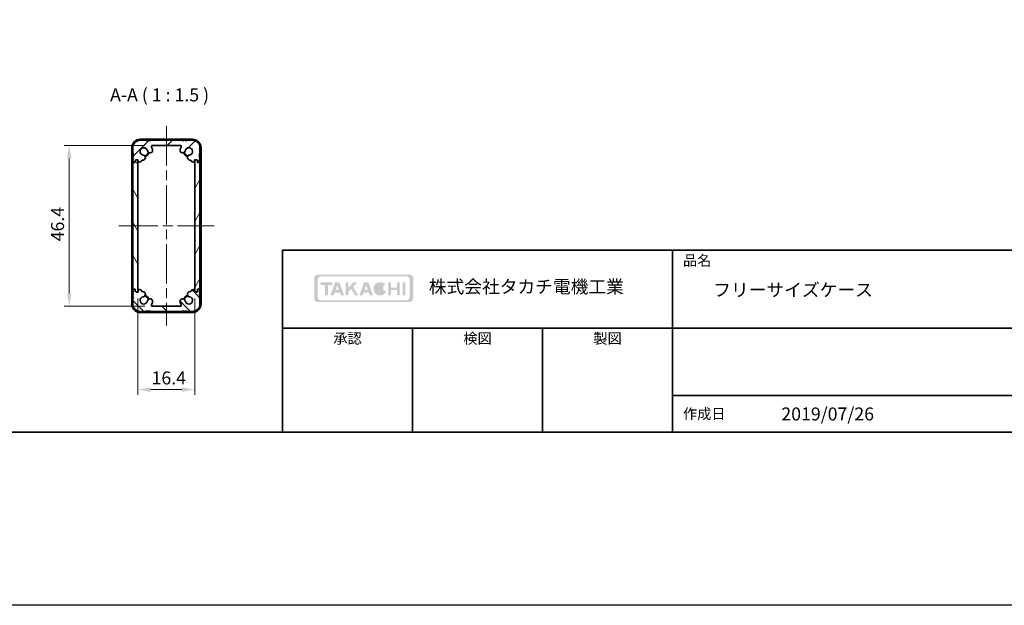
# Model space of a CAD drawing. Units: millimetres. Extents: x -50 to 7233, y -50 to 4576.
# Drawn here: x 650 to 934, y 3922 to 4091 of the extents above; entities that cross this region are included whole.
import ezdxf
from ezdxf.enums import TextEntityAlignment as Align

# ---------------------------------------------------------------- set-up
doc = ezdxf.new("R2010")
doc.units = ezdxf.units.MM
doc.header["$LTSCALE"] = 2
doc.linetypes.add('CHAIN', pattern=[0.35429999999999995, 0.2362, -0.0295, 0.0591, -0.0295])
doc.layers.get('Defpoints').update_dxf_attribs({"lineweight": 25})
for name, color, linetype, lineweight in [('Border (ISO)', 7, 'Continuous', 35), ('Dimension (ISO)', 7, 'Continuous', 18), ('Symbol (ISO)', 7, 'Continuous', 18), ('Title (ISO)', 7, 'Continuous', 35), ('Visible (ISO)', 7, 'Continuous', 35)]:
    doc.layers.add(name, color=color, linetype=linetype, lineweight=lineweight)
doc.layers.add('Centerline (ISO)', color=7, linetype='Continuous', lineweight=18, true_color=0x80ffff)
doc.layers.add('Hatch (ISO)', color=1, linetype='Continuous', lineweight=18, true_color=0xff0000)
doc.styles.add('Note Text (TK)', font='txt')
doc.dimstyles.new('Default - Method 1b (TK)', dxfattribs={"dimscale": 2, "dimtxt": 2.5, "dimasz": 2.5, "dimexe": 1, "dimexo": 1.5, "dimgap": 1, "dimtad": 1, "dimtoh": 1, "dimrnd": 1e-08, "dimdsep": 46, "dimtxsty": 'Note Text (TK)', "dimcen": 0.09, "dimdle": 5, "dimclrd": 100, "dimclre": 100, "dimclrt": 7, "dimadec": 1, "dimazin": 1, "dimtfac": 1, "dimtmove": 0, "dimatfit": 3, "dimfxl": 0, "dimtolj": 1, "dimlwd": -1, "dimlwe": -1, "dimarcsym": 0})

# ---------------------------------------------------------------- blocks, each defined once
blk = doc.blocks.new('図面枠 tk図枠')
at = {"layer": 'Border (ISO)'}
blk.add_line((14.50000000000001, 8.000000000000007), (405.5, 8.000000000000007), dxfattribs=at)
blk = doc.blocks.new('表題欄 tk表題欄')
at = {"layer": 'Hatch (ISO)'}
h = blk.add_hatch(color=256, dxfattribs=at)
edge = h.paths.add_edge_path(flags=0)
edge.add_arc((98.49187810533729, 235.659481084801), 0.5958259999999995, 269.9999999999915, 360)
edge.add_line((99.08770410533732, 235.659481084801), (99.08770410533728, 239.0711970848007))
edge.add_arc((98.49187810533729, 239.0711970848008), 0.5958259999999995, 0, 90.00000000000854)
edge.add_line((98.49187810533721, 239.6670230848008), (82.05361010533736, 239.6670230848008))
edge.add_arc((82.05361010533734, 239.0711970848008), 0.5958259999999995, 89.9999999999983, 180)
edge.add_line((81.45778410533735, 239.0711970848008), (81.45778410533714, 235.6594810848011))
edge.add_arc((82.05361010533713, 235.6594810848007), 0.5958259999999995, 180, 270.0000000000222)
edge.add_line((82.05361010533736, 235.0636550848007), (98.49187810533721, 235.0636550848009))
edge = h.paths.add_edge_path()
edge.add_line((80.75585210533734, 239.3160570848008), (80.75585210533734, 235.414621084801))
edge.add_arc((81.45778410533724, 235.4146210848009), 0.7019319999998934, 180, 270.0000000000072)
edge.add_line((81.45778410533734, 234.7126890848011), (99.08770410533731, 234.7126890848011))
edge.add_arc((99.08770410533731, 235.4146210848009), 0.7019319999998921, 270, 360)
edge.add_line((99.78963610533718, 235.414621084801), (99.78963610533728, 239.3160570848009))
edge.add_arc((99.0877041053374, 239.3160570848009), 0.7019319999998921, 0, 90.00000000001015)
edge.add_line((99.08770410533727, 240.0179890848008), (81.45778410533734, 240.0179890848008))
edge.add_arc((81.45778410533735, 239.3160570848008), 0.7019319999999984, 90.00000000000146, 180)
for points in [[(81.98831410533735, 238.508019084801), (81.98831410533735, 238.018299084801), (82.83716210533733, 238.018299084801), (82.83716210533733, 236.018609084801), (83.42482610533733, 236.018609084801), (83.42482610533733, 238.018299084801), (84.27367410533734, 238.018299084801), (84.27367410533734, 238.508019084801)], [(88.60057971385683, 236.018609084801), (87.85996861799809, 237.2522855485187), (87.33442410533738, 236.6850786020424), (87.33442410533738, 236.018609084801), (86.81205610533735, 236.018609084801), (86.81205610533735, 238.508019084801), (87.33442410533738, 238.508019084801), (87.33442410533738, 237.4598137166482), (88.3056367866989, 238.508019084801), (89.02346612707649, 238.508019084801), (88.2357554429587, 237.6578627972141), (89.2198461053373, 236.018609084801)], [(95.00793061474837, 238.508019084801), (95.00793061474837, 236.018609084801), (95.52621761474842, 236.018609084801), (95.52621761474842, 237.018454084801), (96.6852216147484, 237.018454084801), (96.6852216147484, 236.018609084801), (97.20350861474839, 236.018609084801), (97.20350861474839, 238.508019084801), (96.6852216147484, 238.508019084801), (96.6852216147484, 237.5081740848009), (95.52621761474842, 237.5081740848009), (95.52621761474842, 238.508019084801)], [(97.75852461474844, 238.508019084801), (97.75852461474844, 236.018609084801), (98.28089261474851, 236.018609084801), (98.28089261474851, 238.508019084801)]]:
    blk.add_hatch(color=256, dxfattribs=at).paths.add_polyline_path(points)
h = blk.add_hatch(color=256, dxfattribs=at)
h.paths.add_polyline_path([(85.50670817746851, 237.071507084801), (84.86892803320622, 237.071507084801), (85.18781810533736, 237.9399130848009)], flags=0)
h.paths.add_polyline_path([(85.69553136435374, 236.557301084801), (84.68010484632096, 236.557301084801), (84.48229007910783, 236.018609084801), (83.86557410533733, 236.018609084801), (84.77971810533734, 238.508019084801), (85.59591810533732, 238.508019084801), (86.5100621053373, 236.018609084801), (85.8933461315668, 236.018609084801)])
h = blk.add_hatch(color=256, dxfattribs=at)
h.paths.add_polyline_path([(90.44357403320625, 237.071507084801), (91.08135417746848, 237.071507084801), (90.76246410533739, 237.9399130848009)], flags=0)
h.paths.add_polyline_path([(90.05693607910783, 236.018609084801), (90.25475084632099, 236.557301084801), (91.27017736435366, 236.557301084801), (91.4679921315668, 236.018609084801), (92.08470810533723, 236.018609084801), (91.17056410533732, 238.508019084801), (90.35436410533734, 238.508019084801), (89.44022010533736, 236.018609084801)])
h = blk.add_hatch(color=256, dxfattribs=at)
edge = h.paths.add_edge_path()
edge.add_arc((93.43960010533709, 237.2633140848011), 1.273272000000012, 38.55054079078439, 336.5820184016557)
edge.add_line((94.60799261474826, 236.7572700848011), (94.08905664575232, 236.9820271175443))
edge.add_ellipse((93.43960010533732, 237.2633140848011), major_axis=(0, -0.7998759999999119), ratio=0.867346938775653, start_angle=124.6510247185924, end_angle=429.4109213221423, ccw=False)
edge.add_line((94.01031636278756, 237.7181048319737), (94.43537358897211, 238.0568232248073))
at = {"layer": 'Title (ISO)'}
for p, q in [((74.6650848667923, 244.7154522744663), (255.6650848667923, 244.7154522744663)), ((74.6650848667923, 209.7154522744663), (74.6650848667923, 244.7154522744663)), ((149.6650848667923, 244.7154522744663), (149.6650848667923, 209.7154522744663)), ((230.6650848667923, 244.7154522744663), (230.6650848667923, 209.7154522744663)), ((255.6650848667923, 244.7154522744663), (255.6650848667923, 209.7154522744663)), ((243.1650848667923, 240.2154522744663), (251.1650848667923, 241.2154522744663)), ((251.1650848667923, 235.2154522744663), (251.1650848667923, 241.2154522744663)), ((243.1650848667923, 240.2154522744663), (243.1650848667923, 236.2154522744663)), ((243.1650848667923, 236.2154522744663), (251.1650848667923, 235.2154522744663)), ((230.6650848667923, 231.7154522744663), (255.6650848667923, 231.7154522744663)), ((74.6650848667923, 229.7154522744663), (230.6650848667923, 229.7154522744663)), ((99.6650848667923, 229.7154522744663), (99.6650848667923, 209.7154522744663)), ((124.6650848667923, 229.7154522744663), (124.6650848667923, 209.7154522744663)), ((230.6650848667923, 220.7154522744663), (255.6650848667923, 220.7154522744663)), ((149.6650848667923, 216.7154522744663), (230.6650848667923, 216.7154522744663)), ((255.6650848667923, 209.7154522744663), (74.66508486679228, 209.7154522744663))]:
    blk.add_line(p, q, dxfattribs=at)
at = {"layer": 'Title (ISO)', "color": 4, "linetype": 'CHAIN', "lineweight": 18, "ltscale": 8.889559745788574, "true_color": 0x00ffff}
blk.add_line((238.1650848667923, 242.2154522744663), (238.1650848667923, 234.2154522744663), dxfattribs=at)
at = {"layer": 'Title (ISO)', "color": 4, "linetype": 'CHAIN', "lineweight": 18, "ltscale": 20.00163269042969, "true_color": 0x00ffff}
blk.add_line((252.1650848667923, 238.2154522744663), (234.1650848667923, 238.2154522744664), dxfattribs=at)
at = {"layer": 'Title (ISO)'}
for radius in [3, 2]:
    blk.add_circle((238.1650848667923, 238.2154522744663), radius, dxfattribs=at)
at = {"layer": 'Title (ISO)', "color": 1, "true_color": 0xff0000, "char_height": 2.000000029802322, "line_spacing_factor": 1.5, "style": 'Note Text (TK)'}
for s, insert, attachment_point in [('\\fＭＳ Ｐゴシック|b0|i0;\\H2.0000;品名', (151.6650848667923, 242.7154522744663), 4), ('\\fＭＳ Ｐゴシック|b0|i0;\\H2.0000;尺度', (232.6650848667923, 229.7154522744663), 4), ('\\fＭＳ Ｐゴシック|b0|i0;\\H2.0000;承認', (87.1650848667923, 227.7154522744663), 5), ('\\fＭＳ Ｐゴシック|b0|i0;\\H2.0000;検図', (112.1650848667923, 227.7154522744663), 5), ('\\fＭＳ Ｐゴシック|b0|i0;\\H2.0000;製図', (137.1650848667923, 227.7154522744663), 5), ('\\fＭＳ Ｐゴシック|b0|i0;\\H2.0000;作成日', (151.6650848667923, 213.2154522744663), 4)]:
    blk.add_mtext(s, dxfattribs=dict(at, insert=insert, attachment_point=attachment_point))
at = {"layer": 'Title (ISO)', "color": 7, "line_spacing_factor": 1.5, "style": 'Note Text (TK)'}
for s, insert, char_height, attachment_point in [('株式会社タカチ電機工業', (102.7896361053372, 237.3602095573245), 2.5, 4), ('\\fＭＳ Ｐゴシック|b0|i0;\\H2.0000;/', (243.1650848667923, 215.2154522744663), 2.000000029802322, 5)]:
    blk.add_mtext(s, dxfattribs=dict(at, insert=insert, char_height=char_height, attachment_point=attachment_point))
at = {"layer": 'Title (ISO)', "color": 7, "style": 'Note Text (TK)'}
for tag, p in [('<品名>_001', (157.4804257758832, 235.8163045471935)), ('<ページ_No.>_001', (237.9051416849741, 213.9654522744663)), ('<総ページ数>_001', (246.7559939577014, 213.9654522744663)), ('作成日_001', (170.5812780486105, 211.9441454562844))]:
    blk.add_attdef(tag, p, '', height=2.5, dxfattribs=at)
blk.add_attdef('<尺度>', text='', height=2.5, dxfattribs=at).set_placement((243.1650848667923, 224.2154522744663), align=Align.MIDDLE_CENTER)
blk = doc.blocks.new('*D325')
at = {"layer": 'Defpoints', "color": 0, "transparency": 16777216}
for p in [(688.5023297430985, 4054.687669024092), (664.5026847683292, 4008.287669024096), (688.5023297430603, 4008.287669024096)]:
    blk.add_point(p, dxfattribs=at)
at = {"layer": 'Dimension (ISO)', "color": 100, "transparency": 16777216}
for p, q in [((686.2523297430985, 4054.687669024092), (663.0026847683292, 4054.687669024092)), ((664.5026847683292, 4050.937669024092), (664.5026847683292, 4012.037669024096)), ((686.2523297430603, 4008.287669024096), (663.0026847683292, 4008.287669024096))]:
    blk.add_line(p, q, dxfattribs=at)
for points in [[(663.8776847683292, 4050.937669024092), (665.1276847683292, 4050.937669024092), (664.5026847683292, 4054.687669024092)], [(663.8776847683292, 4012.037669024096), (665.1276847683292, 4012.037669024096), (664.5026847683292, 4008.287669024096)]]:
    blk.add_solid(points, dxfattribs=at)
at = {"layer": 'Dimension (ISO)', "color": 7, "transparency": 16777216, "insert": (661.1276847683303, 4027.023890614976), "char_height": 3.75, "attachment_point": 4, "rotation": 90, "style": 'Note Text (TK)'}
blk.add_mtext('\\A1;46.4', dxfattribs=at)
blk = doc.blocks.new('*D326')
at = {"layer": 'Defpoints', "color": 0, "transparency": 16777216}
for p in [(684.3026847682797, 4012.737669024097), (700.7026847683552, 4012.737669024096), (700.7026847683552, 3984.237669024097)]:
    blk.add_point(p, dxfattribs=at)
at = {"layer": 'Dimension (ISO)', "color": 100, "transparency": 16777216}
for p, q in [((684.3026847682797, 4010.487669024097), (684.3026847682797, 3982.737669024097)), ((700.7026847683552, 4010.487669024096), (700.7026847683552, 3982.737669024097)), ((688.0526847682797, 3984.237669024097), (696.9526847683552, 3984.237669024097))]:
    blk.add_line(p, q, dxfattribs=at)
for points in [[(688.0526847682797, 3984.862669024097), (688.0526847682797, 3983.612669024097), (684.3026847682797, 3984.237669024097)], [(696.9526847683552, 3984.862669024097), (696.9526847683552, 3983.612669024097), (700.7026847683552, 3984.237669024097)]]:
    blk.add_solid(points, dxfattribs=at)
at = {"layer": 'Dimension (ISO)', "color": 7, "transparency": 16777216, "insert": (688.2306677228325, 3987.612669024097), "char_height": 3.75, "attachment_point": 4, "style": 'Note Text (TK)'}
blk.add_mtext('\\A1;16.4', dxfattribs=at)

msp = doc.modelspace()

# ---------------------------------------------------------------- hatches: boundary and pattern name
at = {"layer": 'Hatch (ISO)'}
h = msp.add_hatch(dxfattribs=at)
h.set_pattern_fill('ANSI31', color=256, scale=38.1, style=0)
h.set_pattern_definition([(45, (389.2500000000001, 3960), (-3.367596045400933, 3.367596045400933), [])])
edge = h.paths.add_edge_path()
edge.add_ellipse((699.422747242237, 4050.152902420454), major_axis=(-0.03394483488066811, 0.2996078877999353), ratio=1, start_angle=276.9341366147893, end_angle=360)
edge.add_ellipse((699.3010103169489, 4051.197354284441), major_axis=(-0.1232750200959964, 0.7397994791971663), ratio=1, start_angle=0, end_angle=177.2617867973181, ccw=False)
edge.add_ellipse((699.0026847683166, 4052.987669024098), major_axis=(-1.051007671052706, 0.17206939120124), ratio=1, start_angle=108.7583378335819, end_angle=359.9999999999999)
edge.add_ellipse((697.2115308500437, 4053.280914042906), major_axis=(-0.7401462472202182, 0.1211756276065048), ratio=1, start_angle=2.8421709430404007e-13, end_angle=180, ccw=False)
edge.add_ellipse((699.0026847683166, 4052.987669024098), major_axis=(-2.237902045491718, 1.253403141365163), ratio=1, start_angle=0, end_angle=19.954403967367227, ccw=False)
edge.add_ellipse((696.5030397935252, 4054.387669024098), major_axis=(9.81992265280951e-12, 0.3000000000000003), ratio=1, start_angle=240.7477045914482, end_angle=360)
edge.add_line((696.503039793535, 4054.687669024098), (688.5023297430982, 4054.68766902409))
edge.add_ellipse((688.5023297430982, 4054.387669024098), major_axis=(-0.2617429292899265, -0.1465968586349351), ratio=1, start_angle=240.7477045886532, end_angle=360.0000000000002)
edge.add_ellipse((686.0026847683166, 4052.987669024098), major_axis=(2.531300165493148, 0.4144206464142504), ratio=1, start_angle=0, end_angle=19.954403967367227, ccw=False)
edge.add_ellipse((687.7938386865897, 4053.280914042906), major_axis=(-0.7401462472202164, -0.1211756276065057), ratio=1, start_angle=0, end_angle=179.9999999999999, ccw=False)
edge.add_ellipse((686.0026847683166, 4052.987669024098), major_axis=(-0.1750505285363036, -1.050515260459915), ratio=1, start_angle=108.7583378335813, end_angle=360.0000000000002)
edge.add_ellipse((685.7043592196859, 4051.197354284441), major_axis=(-0.08779209040905121, -0.7448439761866958), ratio=1, start_angle=1.1368683772161603e-13, end_angle=177.2617867975582, ccw=False)
edge.add_ellipse((685.5814502931138, 4050.15457271778), major_axis=(-0.2920370717988829, 0.0686611148695826), ratio=1, start_angle=276.508342408383, end_angle=359.9999999999998)
edge.add_ellipse((684.8026847683168, 4050.337669024098), major_axis=(-1.13242748511766e-13, -0.5000000000000004), ratio=1, start_angle=0, end_angle=76.76942440473113, ccw=False)
edge.add_line((684.8026847683168, 4049.837669024098), (684.6526847683168, 4049.837669024098))
edge.add_ellipse((684.6526847683167, 4050.137669024098), major_axis=(-0.3000000000000024, -2.220446049250313e-15), ratio=1, start_angle=0, end_angle=89.9999999999992, ccw=False)
edge.add_line((684.3526847683167, 4050.137669024098), (684.3526847683167, 4050.587669024098))
edge.add_line((684.3526847683167, 4050.587669024098), (683.7526847683167, 4050.587669024098))
edge.add_line((683.7526847683168, 4050.587669024098), (683.5026847683168, 4050.337669024098))
edge.add_line((683.5026847683168, 4050.337669024098), (683.5026847683168, 4050.137669024098))
edge.add_ellipse((683.2026847683169, 4050.137669024098), major_axis=(2.220446049250313e-15, -0.3000000000000024), ratio=1, start_angle=0, end_angle=89.9999999999992, ccw=False)
edge.add_line((683.2026847683169, 4049.837669024098), (683.0526847683167, 4049.837669024098))
edge.add_ellipse((683.0526847683166, 4050.087669024098), major_axis=(-0.2500000000000013, -1.110223024625156e-15), ratio=1, start_angle=2.8421709430404007e-13, end_angle=89.99999999999949, ccw=False)
edge.add_line((682.8026847683166, 4050.087669024098), (682.8026847683168, 4050.337669024098))
edge.add_line((682.8026847683168, 4050.337669024098), (683.0526847683168, 4050.587669024098))
edge.add_line((683.0526847683168, 4050.587669024098), (682.8026847683167, 4050.837669024098))
edge.add_line((682.8026847683168, 4050.837669024098), (682.8026847683169, 4051.087669024098))
edge.add_line((682.8026847683168, 4051.087669024098), (683.0526847683168, 4051.337669024098))
edge.add_line((683.0526847683168, 4051.337669024098), (682.8026847683168, 4051.587669024098))
edge.add_line((682.8026847683168, 4051.587669024098), (682.8026847683167, 4051.837669024098))
edge.add_line((682.8026847683168, 4051.837669024098), (683.0526847683169, 4052.087669024098))
edge.add_line((683.0526847683168, 4052.087669024098), (682.8026847683168, 4052.337669024098))
edge.add_line((682.8026847683168, 4052.337669024098), (682.8026847683166, 4053.987669024099))
edge.add_ellipse((685.0026847683166, 4053.987669024098), major_axis=(0, 2.2), ratio=1, start_angle=0, end_angle=90, ccw=False)
edge.add_line((685.0026847683166, 4056.187669024098), (686.6526847683166, 4056.187669024098))
edge.add_line((686.6526847683167, 4056.187669024098), (686.9026847683167, 4055.937669024098))
edge.add_line((686.9026847683167, 4055.937669024098), (687.1526847683169, 4056.187669024098))
edge.add_line((687.1526847683169, 4056.187669024098), (687.4026847683167, 4056.187669024098))
edge.add_line((687.4026847683167, 4056.187669024098), (687.6526847683167, 4055.937669024098))
edge.add_line((687.6526847683167, 4055.937669024098), (687.9026847683167, 4056.187669024098))
edge.add_line((687.9026847683167, 4056.187669024098), (697.1026847683165, 4056.187669024098))
edge.add_line((697.1026847683165, 4056.187669024098), (697.3526847683167, 4055.937669024098))
edge.add_line((697.3526847683167, 4055.937669024098), (697.6026847683169, 4056.187669024098))
edge.add_line((697.6026847683167, 4056.187669024098), (697.8526847683163, 4056.187669024098))
edge.add_line((697.8526847683163, 4056.187669024098), (698.1026847683166, 4055.937669024098))
edge.add_line((698.1026847683167, 4055.937669024098), (698.352684768317, 4056.187669024098))
edge.add_line((698.352684768317, 4056.187669024098), (700.0026847683167, 4056.187669024098))
edge.add_ellipse((700.0026847683166, 4053.987669024098), major_axis=(2.19999999999993, -1.387778780781446e-15), ratio=1, start_angle=0, end_angle=89.99999999999858, ccw=False)
edge.add_line((702.2026847683165, 4053.987669024098), (702.2026847683167, 4052.337669024098))
edge.add_line((702.2026847683167, 4052.337669024098), (701.9526847683165, 4052.087669024098))
edge.add_line((701.9526847683164, 4052.087669024098), (702.2026847683165, 4051.837669024098))
edge.add_line((702.2026847683167, 4051.837669024098), (702.2026847683167, 4051.587669024098))
edge.add_line((702.2026847683167, 4051.587669024098), (701.9526847683165, 4051.337669024098))
edge.add_line((701.9526847683164, 4051.337669024098), (702.2026847683165, 4051.087669024098))
edge.add_line((702.2026847683167, 4051.087669024098), (702.2026847683165, 4050.837669024098))
edge.add_line((702.2026847683164, 4050.837669024098), (701.9526847683164, 4050.587669024098))
edge.add_line((701.9526847683164, 4050.587669024098), (702.2026847683164, 4050.337669024098))
edge.add_line((702.2026847683164, 4050.337669024098), (702.2026847683164, 4050.087669024098))
edge.add_ellipse((701.9526847683167, 4050.087669024098), major_axis=(5.440092820663267e-14, -0.2499999999997726), ratio=1, start_angle=0, end_angle=89.99999999998698, ccw=False)
edge.add_line((701.9526847683167, 4049.837669024098), (701.8026847683165, 4049.837669024098))
edge.add_ellipse((701.8026847683165, 4050.137669024098), major_axis=(-0.3000000000000014, -4.551914400963142e-14), ratio=1, start_angle=0, end_angle=90.00000000000222, ccw=False)
edge.add_line((701.5026847683164, 4050.137669024098), (701.5026847683165, 4050.337669024098))
edge.add_line((701.5026847683165, 4050.337669024098), (701.2526847683165, 4050.587669024098))
edge.add_line((701.2526847683166, 4050.587669024098), (700.6526847683166, 4050.587669024098))
edge.add_line((700.6526847683165, 4050.587669024098), (700.6526847683165, 4050.137669024099))
edge.add_ellipse((700.3526847683165, 4050.137669024098), major_axis=(5.44009282066327e-14, -0.3000000000000003), ratio=1, start_angle=0, end_angle=89.99999999998198, ccw=False)
edge.add_line((700.3526847683165, 4049.837669024098), (700.2026847683165, 4049.837669024098))
edge.add_ellipse((700.2026847683164, 4050.337669024098), major_axis=(-0.4866191957789734, -0.114898904692401), ratio=1, start_angle=1.1368683772161603e-13, end_angle=76.71483176303133, ccw=False)
h = msp.add_hatch(dxfattribs=at)
h.set_pattern_fill('ANSI31', color=256, scale=38.1, angle=75.00017538262, style=0)
h.set_pattern_definition([(120.00017538262, (389.2500000000001, 3960), (-4.124438696487887, -2.381262624935204), [])])
edge = h.paths.add_edge_path()
edge.add_ellipse((683.0526847683191, 4049.537669024098), major_axis=(2.674249711095231e-13, 0.2499999999999991), ratio=1, start_angle=0, end_angle=90.0000000000002)
edge.add_line((682.802684768319, 4049.537669024099), (682.8026847682804, 4013.437669024099))
edge.add_ellipse((683.0526847682805, 4013.437669024098), major_axis=(-0.2499999999999991, 2.664535259629761e-13), ratio=1, start_angle=1.213262472343683e-20, end_angle=90)
edge.add_line((683.0526847682803, 4013.187669024098), (683.5526847682803, 4013.187669024098))
edge.add_line((683.5526847682802, 4013.187669024098), (683.5526847682797, 4012.687669024098))
edge.add_line((683.5526847682797, 4012.687669024098), (683.8026847682795, 4012.437669024097))
edge.add_line((683.8026847682795, 4012.437669024097), (684.0026847682796, 4012.437669024097))
edge.add_ellipse((684.0026847682798, 4012.737669024097), major_axis=(-3.164829510207387e-13, -0.3000000000000024), ratio=1, start_angle=1.325232330611244e-14, end_angle=89.99999999999895)
edge.add_line((684.3026847682797, 4012.737669024097), (684.3026847683198, 4050.237669024097))
edge.add_ellipse((684.0026847683198, 4050.237669024097), major_axis=(0.2999999999999982, -3.219646772048209e-13), ratio=1, start_angle=1.213244392983489e-20, end_angle=90.00000000000085)
edge.add_line((684.00268476832, 4050.537669024097), (683.80268476832, 4050.537669024097))
edge.add_line((683.8026847683201, 4050.537669024097), (683.5526847683198, 4050.287669024098))
edge.add_line((683.5526847683198, 4050.287669024098), (683.5526847683193, 4049.787669024098))
edge.add_line((683.5526847683193, 4049.787669024098), (683.0526847683193, 4049.787669024098))
h = msp.add_hatch(dxfattribs=at)
h.set_pattern_fill('ANSI31', color=256, scale=38.1, angle=14.999977780745, style=0)
h.set_pattern_definition([(59.99997778074501, (389.2500000000001, 3960), (-4.124445062076336, 2.381251599456498), [])])
edge = h.paths.add_edge_path()
edge.add_ellipse((701.9526847683536, 4013.437669024098), major_axis=(5.689430408453447e-13, -0.2499999999999991), ratio=1, start_angle=0, end_angle=89.9999999999999)
edge.add_line((702.2026847683536, 4013.437669024099), (702.2026847682713, 4049.537669024099))
edge.add_ellipse((701.9526847682713, 4049.537669024098), major_axis=(0.2499999999999991, 5.699144859918917e-13), ratio=1, start_angle=1.187407077035861e-12, end_angle=89.99999999999993)
edge.add_line((701.9526847682707, 4049.787669024098), (701.4526847682707, 4049.787669024097))
edge.add_line((701.4526847682707, 4049.787669024097), (701.4526847682696, 4050.287669024097))
edge.add_line((701.4526847682696, 4050.287669024097), (701.202684768269, 4050.537669024097))
edge.add_line((701.202684768269, 4050.537669024097), (701.0026847682691, 4050.537669024096))
edge.add_ellipse((701.0026847682698, 4050.237669024096), major_axis=(-6.871586633251146e-13, 0.3000000000000024), ratio=1, start_angle=1.325230712735101e-14, end_angle=89.99999999999895)
edge.add_line((700.7026847682697, 4050.237669024096), (700.7026847683552, 4012.737669024096))
edge.add_ellipse((701.0026847683553, 4012.737669024096), major_axis=(-0.2999999999999982, -6.81676937141018e-13), ratio=1, start_angle=0, end_angle=90.00000000000087)
edge.add_line((701.002684768356, 4012.437669024097), (701.202684768356, 4012.437669024097))
edge.add_line((701.2026847683559, 4012.437669024097), (701.4526847683553, 4012.687669024097))
edge.add_line((701.4526847683553, 4012.687669024097), (701.4526847683542, 4013.187669024097))
edge.add_line((701.4526847683542, 4013.187669024097), (701.9526847683542, 4013.187669024098))
h = msp.add_hatch(dxfattribs=at)
h.set_pattern_fill('ANSI31', color=256, scale=38.1, angle=90.00021045915, style=0)
h.set_pattern_definition([(135.00021045915, (389.2500000000001, 3960), (-3.367583675507218, -3.36760841524921), [])])
edge = h.paths.add_edge_path()
edge.add_ellipse((685.5826222943581, 4012.822435627738), major_axis=(0.033944834880668, -0.2996078877999353), ratio=1, start_angle=276.9341366147894, end_angle=360.0000000000001)
edge.add_ellipse((685.7043592196462, 4011.777983763751), major_axis=(0.1232750200959963, -0.7397994791971676), ratio=1, start_angle=0, end_angle=177.2617867973181, ccw=False)
edge.add_ellipse((686.0026847682785, 4009.987669024094), major_axis=(1.051007671052706, -0.1720693912012406), ratio=1, start_angle=108.758337833582, end_angle=359.9999999999999)
edge.add_ellipse((687.7938386865515, 4009.694424005287), major_axis=(0.7401462472202166, -0.1211756276065049), ratio=1, start_angle=2.8421709430404007e-13, end_angle=180, ccw=False)
edge.add_ellipse((686.0026847682785, 4009.987669024094), major_axis=(2.237902045491717, -1.253403141365164), ratio=1, start_angle=0, end_angle=19.954403967367227, ccw=False)
edge.add_ellipse((688.5023297430699, 4008.587669024094), major_axis=(-9.82005587957247e-12, -0.3000000000000003), ratio=1, start_angle=240.7477045914482, end_angle=360.0000000000001)
edge.add_line((688.50232974306, 4008.287669024094), (696.5030397934968, 4008.287669024103))
edge.add_ellipse((696.5030397934968, 4008.587669024094), major_axis=(0.2617429292899265, 0.1465968586349349), ratio=1, start_angle=240.7477045886532, end_angle=360.0000000000011)
edge.add_ellipse((699.0026847682784, 4009.987669024094), major_axis=(-2.531300165493147, -0.4144206464142494), ratio=1, start_angle=0, end_angle=19.954403967367227, ccw=False)
edge.add_ellipse((697.2115308500055, 4009.694424005287), major_axis=(0.7401462472202166, 0.1211756276065054), ratio=1, start_angle=0, end_angle=180, ccw=False)
edge.add_ellipse((699.0026847682784, 4009.987669024094), major_axis=(0.1750505285363041, 1.050515260459916), ratio=1, start_angle=108.7583378335813, end_angle=360.0000000000001)
edge.add_ellipse((699.3010103169092, 4011.777983763752), major_axis=(0.08779209040905155, 0.7448439761866958), ratio=1, start_angle=1.1368683772161603e-13, end_angle=177.2617867975584, ccw=False)
edge.add_ellipse((699.4239192434814, 4012.820765330413), major_axis=(0.2920370717988829, -0.06866111486958272), ratio=1, start_angle=276.5083424083836, end_angle=360.0000000000012)
edge.add_ellipse((700.2026847682782, 4012.637669024094), major_axis=(1.13464793116691e-13, 0.5000000000000004), ratio=1, start_angle=0, end_angle=76.76942440473113, ccw=False)
edge.add_line((700.2026847682783, 4013.137669024094), (700.3526847682783, 4013.137669024094))
edge.add_ellipse((700.3526847682783, 4012.837669024094), major_axis=(0.3000000000000024, 2.087219286295293e-15), ratio=1, start_angle=0, end_angle=89.9999999999992, ccw=False)
edge.add_line((700.6526847682784, 4012.837669024094), (700.6526847682783, 4012.387669024095))
edge.add_line((700.6526847682783, 4012.387669024094), (701.2526847682783, 4012.387669024094))
edge.add_line((701.2526847682783, 4012.387669024094), (701.5026847682783, 4012.637669024094))
edge.add_line((701.5026847682784, 4012.637669024094), (701.5026847682784, 4012.837669024094))
edge.add_ellipse((701.8026847682784, 4012.837669024094), major_axis=(-2.087219286295293e-15, 0.3000000000000024), ratio=1, start_angle=0, end_angle=89.9999999999992, ccw=False)
edge.add_line((701.8026847682784, 4013.137669024095), (701.9526847682786, 4013.137669024095))
edge.add_ellipse((701.9526847682785, 4012.887669024094), major_axis=(0.2500000000000013, 9.9920072216264e-16), ratio=1, start_angle=1.8189894035458565e-12, end_angle=89.99999999999949, ccw=False)
edge.add_line((702.2026847682785, 4012.887669024094), (702.2026847682782, 4012.637669024094))
edge.add_line((702.2026847682782, 4012.637669024094), (701.9526847682782, 4012.387669024094))
edge.add_line((701.9526847682782, 4012.387669024094), (702.2026847682783, 4012.137669024094))
edge.add_line((702.2026847682783, 4012.137669024094), (702.2026847682782, 4011.887669024094))
edge.add_line((702.2026847682782, 4011.887669024094), (701.9526847682782, 4011.637669024094))
edge.add_line((701.9526847682782, 4011.637669024094), (702.2026847682782, 4011.387669024094))
edge.add_line((702.2026847682782, 4011.387669024094), (702.2026847682783, 4011.137669024094))
edge.add_line((702.2026847682783, 4011.137669024095), (701.9526847682782, 4010.887669024095))
edge.add_line((701.9526847682782, 4010.887669024094), (702.2026847682782, 4010.637669024094))
edge.add_line((702.2026847682782, 4010.637669024094), (702.2026847682785, 4008.987669024094))
edge.add_ellipse((700.0026847682784, 4008.987669024094), major_axis=(-9.76996261670137e-16, -2.2), ratio=1, start_angle=0, end_angle=90, ccw=False)
edge.add_line((700.0026847682784, 4006.787669024094), (698.3526847682784, 4006.787669024095))
edge.add_line((698.3526847682784, 4006.787669024095), (698.1026847682784, 4007.037669024095))
edge.add_line((698.1026847682786, 4007.037669024095), (697.8526847682783, 4006.787669024095))
edge.add_line((697.8526847682783, 4006.787669024095), (697.6026847682786, 4006.787669024095))
edge.add_line((697.6026847682786, 4006.787669024095), (697.3526847682786, 4007.037669024095))
edge.add_line((697.3526847682784, 4007.037669024095), (697.1026847682784, 4006.787669024095))
edge.add_line((697.1026847682786, 4006.787669024095), (687.9026847682787, 4006.787669024095))
edge.add_line((687.9026847682787, 4006.787669024094), (687.6526847682785, 4007.037669024094))
edge.add_line((687.6526847682785, 4007.037669024095), (687.4026847682784, 4006.787669024095))
edge.add_line((687.4026847682783, 4006.787669024094), (687.1526847682787, 4006.787669024094))
edge.add_line((687.1526847682787, 4006.787669024094), (686.9026847682784, 4007.037669024094))
edge.add_line((686.9026847682785, 4007.037669024095), (686.6526847682783, 4006.787669024095))
edge.add_line((686.6526847682783, 4006.787669024094), (685.0026847682785, 4006.787669024094))
edge.add_ellipse((685.0026847682785, 4008.987669024094), major_axis=(-2.19999999999993, 2.364775042451552e-15), ratio=1, start_angle=0, end_angle=89.99999999999858, ccw=False)
edge.add_line((682.8026847682786, 4008.987669024094), (682.8026847682786, 4010.637669024094))
edge.add_line((682.8026847682786, 4010.637669024094), (683.0526847682787, 4010.887669024094))
edge.add_line((683.0526847682786, 4010.887669024094), (682.8026847682785, 4011.137669024094))
edge.add_line((682.8026847682786, 4011.137669024095), (682.8026847682786, 4011.387669024094))
edge.add_line((682.8026847682786, 4011.387669024094), (683.0526847682787, 4011.637669024094))
edge.add_line((683.0526847682786, 4011.637669024094), (682.8026847682785, 4011.887669024094))
edge.add_line((682.8026847682786, 4011.887669024095), (682.8026847682787, 4012.137669024094))
edge.add_line((682.8026847682786, 4012.137669024094), (683.0526847682786, 4012.387669024094))
edge.add_line((683.0526847682786, 4012.387669024094), (682.8026847682786, 4012.637669024094))
edge.add_line((682.8026847682786, 4012.637669024094), (682.8026847682786, 4012.887669024094))
edge.add_ellipse((683.0526847682785, 4012.887669024094), major_axis=(-5.428990590417025e-14, 0.2499999999997726), ratio=1, start_angle=0, end_angle=89.9999999999871, ccw=False)
edge.add_line((683.0526847682784, 4013.137669024094), (683.2026847682786, 4013.137669024095))
edge.add_ellipse((683.2026847682787, 4012.837669024094), major_axis=(0.3000000000000014, 4.538591724667638e-14), ratio=1, start_angle=0, end_angle=90.00000000000222, ccw=False)
edge.add_line((683.5026847682786, 4012.837669024094), (683.5026847682785, 4012.637669024094))
edge.add_line((683.5026847682786, 4012.637669024094), (683.7526847682786, 4012.387669024094))
edge.add_line((683.7526847682786, 4012.387669024094), (684.3526847682787, 4012.387669024094))
edge.add_line((684.3526847682786, 4012.387669024094), (684.3526847682786, 4012.837669024094))
edge.add_ellipse((684.6526847682786, 4012.837669024094), major_axis=(-5.426770144367767e-14, 0.3000000000000003), ratio=1, start_angle=0, end_angle=89.99999999998079, ccw=False)
edge.add_line((684.6526847682785, 4013.137669024094), (684.8026847682785, 4013.137669024094))
edge.add_ellipse((684.8026847682787, 4012.637669024094), major_axis=(0.4866191957789734, 0.1148989046924007), ratio=1, start_angle=1.1368683772161603e-13, end_angle=76.71483176303133, ccw=False)

# ---------------------------------------------------------------- linework, layer by layer
at = {"color": 6}
msp.add_lwpolyline([(-50.00000000000013, 4443.5), (2150.166666666667, 4443.5), (2150.166666666667, 3922), (-50.00000000000011, 3922)], close=True, dxfattribs=at)
at = {"layer": 'Centerline (ISO)', "linetype": 'CHAIN', "ltscale": 23.99096870422363}
for p, q in [((692.5026847683223, 4060.237669024103), (692.502684768277, 4002.737669024103)), ((678.7526847682997, 4031.487669024114), (706.2526847682996, 4031.487669024092))]:
    msp.add_line(p, q, dxfattribs=at)
at = {"layer": 'Visible (ISO)'}
for p, q in [((700.0026847683193, 4056.487669024097), (685.0026847683193, 4056.487669024109)), ((686.6526847683167, 4056.187669024098), (685.0026847683166, 4056.187669024098)), ((686.9026847683167, 4055.937669024098), (686.6526847683167, 4056.187669024098)), ((687.1526847683169, 4056.187669024098), (686.9026847683167, 4055.937669024098)), ((687.4026847683167, 4056.187669024098), (687.1526847683169, 4056.187669024098)), ((687.6526847683167, 4055.937669024098), (687.4026847683167, 4056.187669024098)), ((687.9026847683167, 4056.187669024098), (687.6526847683167, 4055.937669024098)), ((697.1026847683165, 4056.187669024098), (687.9026847683167, 4056.187669024098)), ((697.3526847683167, 4055.937669024098), (697.1026847683165, 4056.187669024098)), ((697.6026847683167, 4056.187669024098), (697.3526847683167, 4055.937669024098)), ((697.8526847683163, 4056.187669024098), (697.6026847683167, 4056.187669024098)), ((698.1026847683167, 4055.937669024098), (697.8526847683163, 4056.187669024098)), ((698.352684768317, 4056.187669024098), (698.1026847683167, 4055.937669024098)), ((700.0026847683166, 4056.187669024098), (698.352684768317, 4056.187669024098)), ((682.5026847683174, 4053.987669024111), (682.5026847682819, 4008.987669024111)), ((682.8026847683167, 4053.987669024098), (682.8026847683168, 4052.337669024098)), ((682.8026847683168, 4052.337669024098), (683.0526847683168, 4052.087669024098)), ((688.5023297430982, 4054.68766902409), (696.503039793535, 4054.687669024098)), ((701.9526847683164, 4052.087669024098), (702.2026847683167, 4052.337669024098)), ((702.2026847683167, 4052.337669024098), (702.2026847683165, 4053.987669024098)), ((702.5026847682819, 4008.987669024095), (702.5026847683173, 4053.987669024095)), ((683.0526847683168, 4052.087669024098), (682.8026847683168, 4051.837669024098)), ((682.8026847683168, 4051.837669024098), (682.8026847683168, 4051.587669024098)), ((682.8026847683168, 4051.587669024098), (683.0526847683168, 4051.337669024098)), ((683.0526847683168, 4051.337669024098), (682.8026847683168, 4051.087669024098)), ((682.8026847683168, 4051.087669024098), (682.8026847683168, 4050.837669024098)), ((682.8026847683168, 4050.837669024098), (683.0526847683168, 4050.587669024098)), ((683.0526847683168, 4050.587669024098), (682.8026847683168, 4050.337669024098)), ((682.8026847683168, 4050.337669024098), (682.8026847683166, 4050.087669024098)), ((682.802684768319, 4049.537669024099), (682.8026847682805, 4013.437669024098)), ((683.0526847683166, 4049.837669024098), (683.2026847683169, 4049.837669024098)), ((683.5526847683193, 4049.787669024098), (683.0526847683193, 4049.787669024098)), ((683.5026847683168, 4050.337669024098), (683.7526847683168, 4050.587669024098)), ((683.5026847683168, 4050.137669024098), (683.5026847683168, 4050.337669024098)), ((683.8026847683201, 4050.537669024097), (683.5526847683198, 4050.287669024098)), ((683.5526847683198, 4050.287669024098), (683.5526847683193, 4049.787669024098)), ((683.7526847683168, 4050.587669024098), (684.3526847683167, 4050.587669024098)), ((684.00268476832, 4050.537669024097), (683.8026847683201, 4050.537669024097)), ((684.3026847682797, 4012.737669024097), (684.3026847683198, 4050.237669024097)), ((684.3526847683167, 4050.587669024098), (684.3526847683167, 4050.137669024098)), ((684.6526847683167, 4049.837669024098), (684.8026847683168, 4049.837669024098)), ((700.2026847683167, 4049.837669024098), (700.3526847683165, 4049.837669024098)), ((700.6526847683165, 4050.137669024098), (700.6526847683165, 4050.587669024098)), ((700.6526847683165, 4050.587669024098), (701.2526847683166, 4050.587669024098)), ((700.7026847682697, 4050.237669024096), (700.7026847683552, 4012.737669024096)), ((701.202684768269, 4050.537669024097), (701.0026847682691, 4050.537669024096)), ((701.4526847682696, 4050.287669024097), (701.202684768269, 4050.537669024097)), ((701.2526847683166, 4050.587669024098), (701.5026847683166, 4050.337669024098)), ((701.4526847682707, 4049.787669024097), (701.4526847682696, 4050.287669024097)), ((701.9526847682707, 4049.787669024098), (701.4526847682707, 4049.787669024097)), ((701.5026847683166, 4050.337669024098), (701.5026847683164, 4050.137669024098)), ((701.8026847683166, 4049.837669024098), (701.9526847683167, 4049.837669024098)), ((702.2026847683167, 4051.837669024098), (701.9526847683164, 4052.087669024098)), ((701.9526847683164, 4051.337669024098), (702.2026847683167, 4051.587669024098)), ((702.2026847683167, 4051.087669024098), (701.9526847683164, 4051.337669024098)), ((701.9526847683164, 4050.587669024098), (702.2026847683164, 4050.837669024098)), ((702.2026847683164, 4050.337669024098), (701.9526847683164, 4050.587669024098)), ((702.2026847683167, 4051.587669024098), (702.2026847683167, 4051.837669024098)), ((702.2026847683164, 4050.837669024098), (702.2026847683167, 4051.087669024098)), ((702.2026847683164, 4050.087669024098), (702.2026847683164, 4050.337669024098)), ((702.2026847683536, 4013.437669024099), (702.2026847682713, 4049.537669024099)), ((682.8026847682787, 4012.887669024094), (682.8026847682786, 4012.637669024094)), ((682.8026847682786, 4012.637669024094), (683.0526847682786, 4012.387669024094)), ((683.0526847682803, 4013.187669024098), (683.5526847682802, 4013.187669024098)), ((683.2026847682786, 4013.137669024095), (683.0526847682784, 4013.137669024094)), ((683.5026847682785, 4012.637669024094), (683.5026847682786, 4012.837669024094)), ((683.7526847682786, 4012.387669024094), (683.5026847682785, 4012.637669024094)), ((683.5526847682802, 4013.187669024098), (683.5526847682797, 4012.687669024098)), ((683.5526847682797, 4012.687669024098), (683.8026847682795, 4012.437669024097)), ((684.3526847682786, 4012.837669024094), (684.3526847682786, 4012.387669024094)), ((684.8026847682786, 4013.137669024095), (684.6526847682785, 4013.137669024094)), ((700.3526847682783, 4013.137669024094), (700.2026847682783, 4013.137669024094)), ((700.6526847682783, 4012.387669024094), (700.6526847682783, 4012.837669024094)), ((701.2026847683559, 4012.437669024097), (701.4526847683553, 4012.687669024097)), ((701.5026847682783, 4012.637669024094), (701.2526847682783, 4012.387669024094)), ((701.4526847683553, 4012.687669024097), (701.4526847683542, 4013.187669024097)), ((701.4526847683542, 4013.187669024097), (701.9526847683542, 4013.187669024098)), ((701.5026847682783, 4012.837669024094), (701.5026847682783, 4012.637669024094)), ((701.9526847682785, 4013.137669024094), (701.8026847682784, 4013.137669024095)), ((701.9526847682782, 4012.387669024094), (702.2026847682782, 4012.637669024094)), ((702.2026847682782, 4012.637669024094), (702.2026847682785, 4012.887669024094)), ((683.0526847682786, 4012.387669024094), (682.8026847682786, 4012.137669024094)), ((682.8026847682786, 4012.137669024094), (682.8026847682786, 4011.887669024095)), ((682.8026847682786, 4011.887669024095), (683.0526847682786, 4011.637669024094)), ((683.0526847682786, 4011.637669024094), (682.8026847682786, 4011.387669024094)), ((682.8026847682786, 4011.387669024094), (682.8026847682786, 4011.137669024095)), ((682.8026847682786, 4011.137669024095), (683.0526847682786, 4010.887669024094)), ((683.0526847682786, 4010.887669024094), (682.8026847682786, 4010.637669024094)), ((682.8026847682786, 4010.637669024094), (682.8026847682786, 4008.987669024094)), ((684.3526847682786, 4012.387669024094), (683.7526847682786, 4012.387669024094)), ((683.8026847682795, 4012.437669024097), (684.0026847682794, 4012.437669024097)), ((701.2526847682783, 4012.387669024094), (700.6526847682783, 4012.387669024094)), ((701.002684768356, 4012.437669024097), (701.2026847683559, 4012.437669024097)), ((702.2026847682783, 4012.137669024094), (701.9526847682782, 4012.387669024094)), ((701.9526847682782, 4011.637669024094), (702.2026847682782, 4011.887669024094)), ((702.2026847682782, 4011.387669024094), (701.9526847682782, 4011.637669024094)), ((701.9526847682782, 4010.887669024094), (702.2026847682783, 4011.137669024095)), ((702.2026847682782, 4010.637669024094), (701.9526847682782, 4010.887669024094)), ((702.2026847682782, 4011.887669024094), (702.2026847682783, 4012.137669024094)), ((702.2026847682783, 4011.137669024095), (702.2026847682782, 4011.387669024094)), ((702.2026847682785, 4008.987669024094), (702.2026847682782, 4010.637669024094)), ((686.6526847682782, 4006.787669024094), (686.9026847682785, 4007.037669024095)), ((686.9026847682785, 4007.037669024095), (687.1526847682787, 4006.787669024094)), ((687.4026847682783, 4006.787669024094), (687.6526847682785, 4007.037669024095)), ((687.6526847682785, 4007.037669024095), (687.9026847682786, 4006.787669024094)), ((696.5030397934968, 4008.287669024103), (688.50232974306, 4008.287669024094)), ((697.1026847682786, 4006.787669024095), (697.3526847682784, 4007.037669024095)), ((697.3526847682784, 4007.037669024095), (697.6026847682784, 4006.787669024095)), ((697.8526847682782, 4006.787669024095), (698.1026847682786, 4007.037669024095)), ((698.1026847682786, 4007.037669024095), (698.3526847682784, 4006.787669024095)), ((685.0026847682784, 4006.787669024094), (686.6526847682782, 4006.787669024094)), ((685.00268476828, 4006.487669024109), (700.00268476828, 4006.487669024097)), ((687.1526847682787, 4006.787669024094), (687.4026847682783, 4006.787669024094)), ((687.9026847682786, 4006.787669024094), (697.1026847682786, 4006.787669024095)), ((697.6026847682784, 4006.787669024095), (697.8526847682782, 4006.787669024095)), ((698.3526847682784, 4006.787669024095), (700.0026847682784, 4006.787669024094))]:
    msp.add_line(p, q, dxfattribs=at)
for centre, radius, start, end in [((685.0026847683173, 4053.987669024109), 2.5, 89.99999999995441, 180), ((685.0026847683166, 4053.987669024098), 2.2, 90, 180), ((700.0026847683174, 4053.987669024097), 2.499999999999999, 0, 89.99999999995441), ((700.0026847683166, 4053.987669024098), 2.199999999999931, 0, 90), ((686.0026847683166, 4052.987669024098), 1.065, 9.297891444010524, 260.5395536104218), ((686.0026847683166, 4052.987669024106), 1.299999999999999, 280.9850900665913, 348.8523549873177), ((686.0026847683166, 4052.987669024109), 1.499999999999993, 284.3455604658604, 345.4918845880704), ((687.7938386865897, 4053.280914042906), 0.7500000000000001, 189.2978914440105, 9.297891444010524), ((688.5023297430982, 4054.387669024098), 0.2999999999915043, 90, 209.2522954113467), ((686.0026847683166, 4052.987669024098), 2.565000000000007, 9.297891444010524, 29.25229541137427), ((697.2115308500438, 4053.280914042906), 0.7500000000000004, 170.7021085559895, 350.7021085559895), ((699.0026847683166, 4052.987669024098), 2.565000000000014, 150.7477045886257, 170.7021085559895), ((696.5030397935252, 4054.387669024098), 0.3000000000000003, 330.7477045895807, 89.9999999981273), ((699.0026847683166, 4052.987669024098), 1.500000000000001, 194.5081154115543, 255.6544395340131), ((699.0026847683166, 4052.987669024098), 1.3, 191.1476450123897, 259.0149099331846), ((699.0026847683166, 4052.987669024098), 1.064999999999999, 279.4604463895783, 170.7021085559895), ((683.0526847683166, 4050.087669024098), 0.2500000000000013, 180, 270), ((683.0526847683191, 4049.537669024098), 0.2499999999999992, 89.99999999993813, 180), ((683.2026847683169, 4050.137669024098), 0.3000000000000024, 270, 0), ((684.0026847683198, 4050.237669024097), 0.2999999999999983, 0, 89.99999999993813), ((684.6526847683167, 4050.137669024098), 0.3000000000000024, 180, 270), ((684.8026847683168, 4050.337669024098), 0.5000000000000004, 269.999999999987, 346.7694244047206), ((685.5814502931139, 4050.15457271778), 0.2999999999999998, 83.2777668131077, 166.7694244047206), ((685.7043592196859, 4051.197354284441), 0.7499999999999987, 263.2777668129785, 80.53955361054167), ((699.3010103169489, 4051.197354284441), 0.7500000000000445, 99.46044638957824, 276.7222331868954), ((699.422747242237, 4050.152902420454), 0.3015246892826762, 13.39804357159975, 96.46390695680707), ((700.2026847683164, 4050.337669024098), 0.5000000000000884, 193.2851682369883, 270.0000000000196), ((700.3526847683165, 4050.137669024098), 0.3000000000000003, 270.0000000000098, 0), ((701.0026847682698, 4050.237669024096), 0.3000000000000024, 90.00000000013354, 180), ((701.8026847683165, 4050.137669024098), 0.3000000000000014, 180, 270.0000000000098), ((701.9526847683167, 4050.087669024098), 0.2499999999997726, 270.000000000013, 0), ((701.9526847682713, 4049.537669024098), 0.2499999999999991, 0, 90.00000000013354), ((683.0526847682805, 4013.437669024098), 0.2499999999999992, 180, 269.9999999999381), ((683.0526847682785, 4012.887669024094), 0.2499999999997727, 90.00000000001303, 180), ((683.2026847682787, 4012.837669024094), 0.3000000000000015, 0, 90.00000000000978), ((684.0026847682798, 4012.737669024097), 0.3000000000000025, 269.9999999999381, 0), ((684.6526847682786, 4012.837669024094), 0.3000000000000004, 90.00000000000978, 180), ((684.8026847682787, 4012.637669024094), 0.5000000000000887, 13.28516823698914, 90.00000000001954), ((685.5826222943581, 4012.822435627738), 0.3015246892826763, 193.3980435715997, 276.4639069568069), ((699.4239192434814, 4012.820765330413), 0.3, 263.2777668131077, 346.7694244047206), ((700.2026847682782, 4012.637669024094), 0.5000000000000007, 89.99999999998697, 166.7694244047206), ((700.3526847682783, 4012.837669024094), 0.3000000000000026, 0, 90), ((701.0026847683553, 4012.737669024096), 0.2999999999999982, 180, 270.0000000001335), ((701.8026847682784, 4012.837669024094), 0.3000000000000026, 90, 180), ((701.9526847683535, 4013.437669024098), 0.2499999999999991, 270.0000000001335, 0), ((701.9526847682785, 4012.887669024094), 0.2500000000000014, 0, 90), ((686.0026847682785, 4009.987669024094), 1.065, 99.46044638957824, 350.7021085559895), ((685.7043592196462, 4011.777983763751), 0.750000000000045, 279.4604463895783, 96.7222331868956), ((686.0026847682827, 4009.987669024109), 1.299999999999999, 11.14764501201802, 79.01490993284845), ((686.0026847682827, 4009.987669024108), 1.499999999999992, 14.50811541114986, 75.65443953391515), ((687.7938386865515, 4009.694424005287), 0.7500000000000009, 350.7021085559895, 170.7021085559895), ((697.2115308500055, 4009.694424005287), 0.7500000000000004, 9.297891444010524, 189.2978914440105), ((699.0026847682827, 4009.987669024098), 1.50000000000001, 104.3455604662523, 165.4918845886353), ((699.0026847682827, 4009.987669024098), 1.3, 100.9850900671547, 168.8523549879021), ((699.0026847682784, 4009.987669024094), 1.065000000000001, 189.2978914440105, 80.53955361042176), ((699.3010103169092, 4011.777983763752), 0.7499999999999993, 83.27776681297857, 260.5395536105416), ((685.0026847682819, 4008.987669024109), 2.499999999999999, 180, 269.9999999999544), ((685.0026847682785, 4008.987669024094), 2.199999999999932, 180, 270), ((688.5023297430698, 4008.587669024094), 0.3000000000000004, 150.7477045895808, 269.9999999981273), ((686.0026847682785, 4009.987669024094), 2.565000000000016, 330.7477045886258, 350.7021085559895), ((699.0026847682784, 4009.987669024094), 2.565000000000008, 189.2978914440105, 209.2522954113743), ((696.5030397934968, 4008.587669024094), 0.2999999999915044, 270, 29.25229541134517), ((700.0026847682784, 4008.987669024094), 2.200000000000001, 270, 0), ((700.0026847682819, 4008.987669024097), 2.500000000000008, 269.9999999999544, 0)]:
    msp.add_arc(centre, radius, start, end, dxfattribs=at)

# ---------------------------------------------------------------- block references
at = {"xscale": 1.5, "yscale": 1.5, "zscale": 1.5}
msp.add_blockref('図面枠 tk図枠', (389.2500000000001, 3960), dxfattribs=at)
ref = msp.add_blockref('表題欄 tk表題欄', (614.0023726998115, 3657.426821588301), dxfattribs=dict(xscale=1.5, yscale=1.5, zscale=1.5))
ref.add_attrib('<品名>_001', 'フリーサイズケース', (850.2230113636365, 4011.151278409091), dxfattribs={"layer": 'Title (ISO)', "color": 7, "height": 3.75, "style": 'Note Text (TK)'})
ref.add_attrib('<尺度>_001', '1:1.5', (973.4019886363637, 3991.875), dxfattribs={"layer": 'Title (ISO)', "color": 7, "height": 3.75, "style": 'Note Text (TK)'})
ref.add_attrib('作成日_001', '2019/07/26', (869.8742897727275, 3975.343039772727), dxfattribs={"layer": 'Title (ISO)', "color": 7, "height": 3.75, "style": 'Note Text (TK)'})
ref.add_attrib('<ページ_No.>_001', '2', (970.6363636363636, 3978.375), dxfattribs={"layer": 'Title (ISO)', "color": 7, "height": 3.75, "style": 'Note Text (TK)'})
ref.add_attrib('<総ページ数>_001', '5', (984.1363636363637, 3978.375), dxfattribs={"layer": 'Title (ISO)', "color": 7, "height": 3.75, "style": 'Note Text (TK)'})

# ---------------------------------------------------------------- texts
at = {"layer": 'Symbol (ISO)', "color": 7, "insert": (676.2808248747622, 4066.237669024111), "char_height": 3.75, "attachment_point": 7, "style": 'Note Text (TK)'}
msp.add_mtext('A-A ( 1 : 1.5 )', dxfattribs=at)

# ---------------------------------------------------------------- dimensions: what is measured, and where the dimension line sits
at = {"layer": 'Dimension (ISO)', "color": 100, "true_color": 0x00ff3f}
for base, p1, p2, angle, picture, middle in [((664.5026847683292, 4008.287669024096), (688.5023297430982, 4054.68766902409), (688.50232974306, 4008.287669024094), 90, '*D325', (664.5026847683303, 4031.487669024067)), ((700.7026847683552, 3984.237669024097), (684.3026847682797, 4012.737669024097), (700.7026847683552, 4012.737669024096), 180, '*D326', (692.502684768287, 3984.237669024097))]:
    dim = msp.add_linear_dim(base=base, p1=p1, p2=p2, angle=angle, dimstyle='Default - Method 1b (TK)', override={"dimscale": 0, "dimtxt": 3.75, "dimasz": 3.75, "dimexe": 1.5, "dimexo": 2.25, "dimgap": 1.5, "dimtoh": 0, "dimdec": 2, "dimcen": 0.135, "dimtol": 0, "dimlim": 0, "dimtp": 0, "dimtm": -0, "dimtdec": 2, "dimtofl": 0, "dimatfit": 1}, dxfattribs=at)
    dim.commit()
    dim.dimension.update_dxf_attribs({"geometry": picture, "text_midpoint": middle, "dimtype": 160})

doc.saveas('drawing.dxf')
